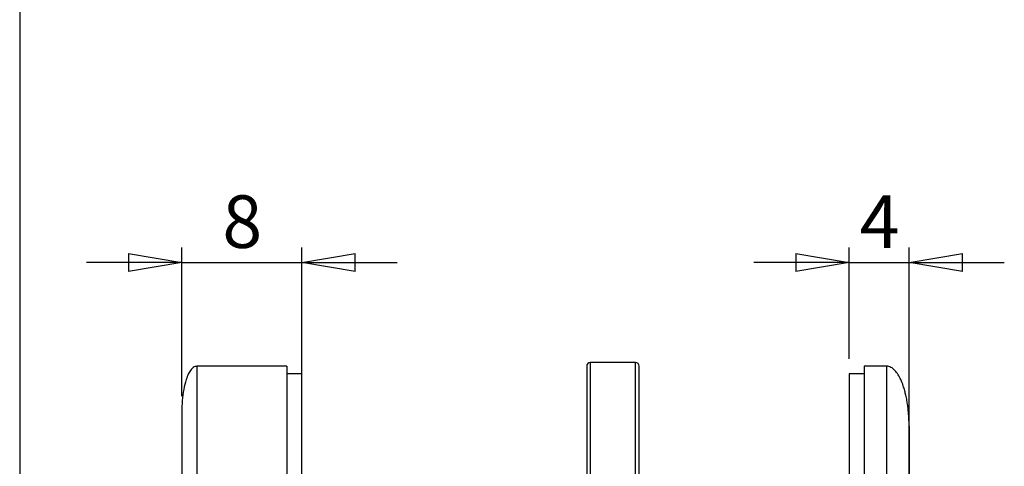
# Model space of a CAD drawing. Units: millimetres. Extents: x 2 to 418, y 2 to 294.
# Drawn here: x 5 to 71, y 187 to 216 of the extents above; entities that cross this region are included whole.
import ezdxf

# ---------------------------------------------------------------- set-up
doc = ezdxf.new("R2010")
doc.units = ezdxf.units.MM
doc.linetypes.add('SLD-Solido', pattern=[0])
doc.layers.add('CARTIGLIO', color=7, linetype='SLD-Solido', lineweight=25)
doc.styles.add('SLDTEXTSTYLE5', font='GOTHIC.TTF', dxfattribs={"width": 0.913})
doc.dimstyles.new('SLDDIMSTYLE0', dxfattribs={"dimtxt": 3.5, "dimasz": 3.556, "dimexe": 0, "dimexo": 0.0625, "dimgap": 0.875, "dimtad": 1, "dimrnd": 1e-09, "dimzin": 12, "dimdsep": 46, "dimtxsty": 'SLDTEXTSTYLE5', "dimblk1": 'CLOSED', "dimblk2": 'CLOSED', "dimsah": 1, "dimcen": 0.09, "dimadec": 0, "dimazin": 3, "dimtfac": 1, "dimtmove": 0, "dimatfit": 0, "dimldrblk": 'CLOSED', "dimfxl": 0, "dimfrac": 2, "dimtolj": 1, "dimtzin": 12, "dimarcsym": 0})

# ---------------------------------------------------------------- blocks, each defined once
blk = doc.blocks.new('_CLOSED')
at = {"color": 0, "linetype": 'ByBlock', "lineweight": -2}
for p, q in [((-1, 0.166667), (0, 0)), ((-1, 0.166667), (-1, -0.166667)), ((0, 0), (-1, -0.166667)), ((0, 0), (-1, 0))]:
    blk.add_line(p, q, dxfattribs=at)
blk = doc.blocks.new('_D_7')
at = {"layer": 'CARTIGLIO'}
for p, q in [((15.813, 191.317), (15.813, 201.23)), ((23.813, 187.809), (23.813, 201.23)), ((15.813, 200.23), (9.463, 200.23)), ((15.813, 200.23), (23.813, 200.23)), ((23.813, 200.23), (30.163, 200.23))]:
    blk.add_line(p, q, dxfattribs=at)
at = {"layer": 'CARTIGLIO', "xscale": 3.556, "yscale": 3.556}
for p, rotation in [((15.813, 200.23), 359.999999656015), ((23.813, 200.23), 179.9999996560151)]:
    blk.add_blockref('_CLOSED', p, dxfattribs=dict(at, rotation=rotation))
at = {"layer": 'CARTIGLIO', "insert": (18.52, 204.701), "char_height": 3.5, "attachment_point": 1, "rotation": 360, "style": 'SLDTEXTSTYLE5'}
blk.add_mtext('8', dxfattribs=at)
blk = doc.blocks.new('_D_8')
at = {"layer": 'CARTIGLIO'}
for p, q in [((60.313, 193.818), (60.313, 201.23)), ((64.313, 184.753), (64.313, 201.23)), ((60.313, 200.23), (53.963, 200.23)), ((60.313, 200.23), (64.313, 200.23)), ((64.313, 200.23), (70.663, 200.23))]:
    blk.add_line(p, q, dxfattribs=at)
at = {"layer": 'CARTIGLIO', "xscale": 3.556, "yscale": 3.556}
blk.add_blockref('_CLOSED', (60.313, 200.23), dxfattribs=at)
at = {"layer": 'CARTIGLIO', "xscale": 3.556, "yscale": 3.556, "rotation": 180.0000000000004}
blk.add_blockref('_CLOSED', (64.313, 200.23), dxfattribs=at)
at = {"layer": 'CARTIGLIO', "insert": (61.02, 204.701), "char_height": 3.5, "attachment_point": 1, "style": 'SLDTEXTSTYLE5'}
blk.add_mtext('4', dxfattribs=at)

msp = doc.modelspace()

# ---------------------------------------------------------------- linework, layer by layer
at = {"color": 7, "linetype": 'SLD-Solido', "lineweight": 25}
for p, q in [((22.813, 193.318), (16.812, 193.318)), ((22.813, 193.318), (22.813, 184.818)), ((46.063, 193.568), (43.063, 193.568)), ((62.824, 193.318), (61.313, 193.318)), ((61.313, 193.318), (61.313, 184.818)), ((23.813, 192.818), (22.813, 192.818)), ((23.813, 147.818), (23.813, 192.818)), ((61.313, 192.818), (60.313, 192.818)), ((60.313, 192.818), (60.313, 170.318)), ((15.813, 190.317), (15.813, 170.318))]:
    msp.add_line(p, q, dxfattribs=at)
at = {"color": 8, "linetype": 'SLD-Solido', "lineweight": 25}
for p, q in [((43.063, 185.031), (43.063, 193.568)), ((46.063, 185.031), (46.063, 193.568))]:
    msp.add_line(p, q, dxfattribs=at)
at = {"color": 7, "linetype": 'SLD-Solido', "lineweight": 25}
for centre, start, end in [((43.063, 193.318), 90, 180), ((46.063, 193.318), 0, 90)]:
    msp.add_arc(centre, 0.25, start, end, dxfattribs=at)
for points, knots in [([(16.813, 193.318), (16.772, 193.313), (16.683, 193.303), (16.555, 193.224), (16.401, 193.07), (16.24, 192.8), (16.064, 192.351), (15.922, 191.748), (15.829, 191.032), (15.818, 190.537), (15.813, 190.292)], [0, 0, 0, 0, 0.036601, 0.079025, 0.130797, 0.230231, 0.356767, 0.559244, 0.781229, 1, 1, 1, 1]), ([(42.813, 193.318), (42.813, 193.311), (42.813, 193.298), (42.813, 193.191), (42.813, 193.019), (42.813, 192.748), (42.813, 192.35), (42.813, 191.787), (42.813, 191.104), (42.813, 190.305), (42.813, 189.392), (42.813, 188.382), (42.813, 187.279), (42.813, 186.169), (42.813, 185.387), (42.813, 185.031)], [0, 0, 0, 0, 0.062674, 0.125166, 0.187664, 0.250358, 0.335982, 0.421375, 0.507022, 0.592646, 0.67804, 0.763687, 0.8472, 0.930495, 1, 1, 1, 1]), ([(46.313, 185.031), (46.313, 185.387), (46.313, 186.169), (46.313, 187.279), (46.313, 188.382), (46.313, 189.392), (46.313, 190.305), (46.313, 191.104), (46.313, 191.787), (46.313, 192.35), (46.313, 192.784), (46.313, 193.092), (46.313, 193.283), (46.313, 193.306), (46.313, 193.318)], [0, 0, 0, 0, 0.069506, 0.152803, 0.236319, 0.321968, 0.407364, 0.49299, 0.578639, 0.664035, 0.749661, 0.833194, 0.916491, 1, 1, 1, 1]), ([(64.313, 189.284), (64.311, 189.483), (64.306, 189.842), (64.269, 190.316), (64.223, 190.7), (64.169, 191.041), (64.104, 191.366), (64.023, 191.693), (63.917, 192.043), (63.777, 192.403), (63.594, 192.751), (63.383, 193.039), (63.162, 193.223), (62.964, 193.306), (62.863, 193.314), (62.813, 193.318)], [0, 0, 0, 0, 0.130596, 0.235216, 0.311488, 0.383928, 0.461535, 0.528956, 0.604199, 0.701268, 0.781814, 0.861377, 0.934021, 0.967511, 1, 1, 1, 1]), ([(64.313, 189.318), (64.313, 189.307), (64.313, 189.285), (64.313, 189.106), (64.313, 188.818), (64.313, 188.412), (64.313, 187.89), (64.313, 187.259), (64.313, 186.523), (64.313, 185.69), (64.313, 184.775), (64.313, 184.094), (64.313, 183.753)], [0, 0, 0, 0, 0.099009, 0.197933, 0.298092, 0.398944, 0.499978, 0.600978, 0.701841, 0.802006, 0.900922, 1, 1, 1, 1])]:
    msp.add_open_spline(points, degree=3, knots=knots, dxfattribs=at)
at = {"color": 8, "linetype": 'SLD-Solido', "lineweight": 25}
for points, knots in [([(16.813, 193.318), (16.813, 193.304), (16.813, 193.277), (16.813, 193.056), (16.813, 192.706), (16.813, 192.215), (16.813, 191.589), (16.813, 190.832), (16.813, 189.949), (16.813, 188.944), (16.813, 187.825), (16.813, 186.598), (16.813, 185.271), (16.813, 183.851), (16.813, 182.348), (16.813, 180.77), (16.813, 179.129), (16.813, 177.433), (16.813, 175.693), (16.813, 173.92), (16.813, 172.124), (16.813, 170.92), (16.813, 170.318)], [0, 0, 0, 0, 0.049999, 0.1, 0.15, 0.2, 0.25, 0.3, 0.35, 0.4, 0.45, 0.5, 0.55, 0.6, 0.65, 0.7, 0.75, 0.8, 0.85, 0.9, 0.95, 1, 1, 1, 1]), ([(62.813, 193.318), (62.813, 193.304), (62.813, 193.277), (62.813, 193.056), (62.813, 192.706), (62.813, 192.215), (62.813, 191.589), (62.813, 190.832), (62.813, 189.949), (62.813, 188.944), (62.813, 187.825), (62.813, 186.598), (62.813, 185.271), (62.813, 183.851), (62.813, 182.348), (62.813, 180.77), (62.813, 179.129), (62.813, 177.433), (62.813, 175.693), (62.813, 173.92), (62.813, 172.124), (62.813, 170.92), (62.813, 170.318)], [0, 0, 0, 0, 0.05, 0.1, 0.15, 0.2, 0.25, 0.3, 0.35, 0.4, 0.45, 0.5, 0.55, 0.6, 0.65, 0.7, 0.75, 0.8, 0.85, 0.9, 0.95, 1, 1, 1, 1])]:
    msp.add_open_spline(points, degree=3, knots=knots, dxfattribs=at)
at = {"layer": 'CARTIGLIO'}
msp.add_line((5, 292), (5, 5), dxfattribs=at)

# ---------------------------------------------------------------- dimensions: what is measured, and where the dimension line sits
dim = msp.add_linear_dim(base=(23.813, 200.23), p1=(15.813, 190.317), p2=(23.813, 186.809), angle=360, dimstyle='SLDDIMSTYLE0', dxfattribs=at)
dim.commit()
dim.dimension.update_dxf_attribs({"geometry": '_D_7', "text_midpoint": (19.813, 200.23), "dimtype": 160})
dim = msp.add_linear_dim(base=(64.313, 200.23), p1=(60.313, 192.818), p2=(64.313, 183.753), dimstyle='SLDDIMSTYLE0', dxfattribs=at)
dim.commit()
dim.dimension.update_dxf_attribs({"geometry": '_D_8', "text_midpoint": (62.313, 200.23), "dimtype": 160})

doc.saveas('drawing.dxf')
